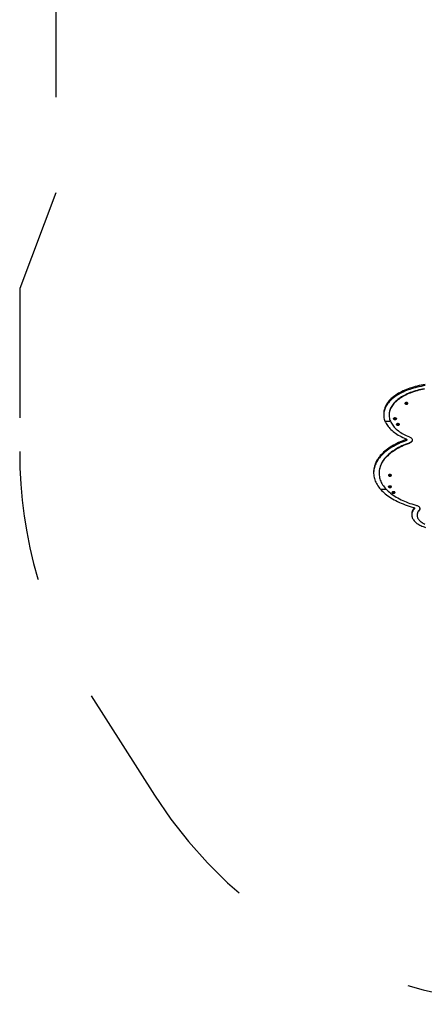
# Model space of a CAD drawing. Units: millimetres. Extents: x 0 to 5.06, y 0 to 6.9.
# Drawn here: x 0 to 1.88, y 0 to 4.56 of the extents above; entities that cross this region are included whole.
import ezdxf

# ---------------------------------------------------------------- set-up
doc = ezdxf.new("R2010")
doc.units = ezdxf.units.MM
doc.linetypes.add('ACAD_ISO03W100', pattern=[30, 12, -18])
doc.layers.add('SEGURIDAD', color=6, linetype='ACAD_ISO03W100')

msp = doc.modelspace()

# ---------------------------------------------------------------- linework, layer by layer
at = {"color": 7, "linetype": 'Continuous', "lineweight": 25}
for p, q in [((1.6873, 2.7362), (1.6873, 2.7311)), ((1.6933, 2.7014), (1.7182, 2.7014)), ((1.7123, 2.7311), (1.7123, 2.7294)), ((1.7906, 2.6112), (1.7906, 2.6163)), ((1.8047, 2.6003), (1.8047, 2.5986)), ((1.6407, 2.4673), (1.6407, 2.4622)), ((1.6657, 2.4622), (1.6657, 2.4605)), ((1.6729, 2.386), (1.6991, 2.386)), ((1.852, 2.2899), (1.852, 2.2882)), ((1.8173, 2.2724), (1.8173, 2.2673)), ((1.8423, 2.2673), (1.8423, 2.2656))]:
    msp.add_line(p, q, dxfattribs=at)
at = {"color": 8, "linetype": 'Continuous', "lineweight": 25}
msp.add_line((1.8294, 2.2955), (1.8294, 2.3), dxfattribs=at)
at = {"color": 7, "linetype": 'Continuous', "lineweight": 25, "flags": 128}
for points in [[(1.8791, 2.8714), (1.8698, 2.8698), (1.8606, 2.8681), (1.8515, 2.8662), (1.8426, 2.8641), (1.8338, 2.8618), (1.8252, 2.8594), (1.8167, 2.8568), (1.8085, 2.8541), (1.8004, 2.8512), (1.7925, 2.8482), (1.7849, 2.845), (1.7774, 2.8416), (1.7703, 2.8381), (1.7633, 2.8345), (1.7566, 2.8308), (1.7502, 2.8269), (1.7441, 2.8229), (1.7382, 2.8188), (1.7326, 2.8146), (1.7273, 2.8103), (1.7223, 2.8059), (1.7177, 2.8013), (1.7133, 2.7967), (1.7093, 2.7921), (1.7056, 2.7873), (1.7022, 2.7825), (1.6991, 2.7776), (1.6965, 2.7727), (1.6941, 2.7677), (1.6921, 2.7627), (1.6904, 2.7576), (1.6891, 2.7525), (1.6882, 2.7474), (1.6876, 2.7423), (1.6873, 2.7371), (1.6873, 2.7362)], [(1.8791, 2.8663), (1.8698, 2.8647), (1.8606, 2.863), (1.8515, 2.8611), (1.8426, 2.859), (1.8338, 2.8567), (1.8252, 2.8543), (1.8167, 2.8517), (1.8085, 2.849), (1.8004, 2.8461), (1.7925, 2.8431), (1.7849, 2.8399), (1.7774, 2.8365), (1.7703, 2.833), (1.7633, 2.8294), (1.7566, 2.8257), (1.7502, 2.8218), (1.7441, 2.8178), (1.7382, 2.8137), (1.7326, 2.8095), (1.7273, 2.8052), (1.7223, 2.8008), (1.7177, 2.7962), (1.7133, 2.7916), (1.7093, 2.787), (1.7056, 2.7822), (1.7022, 2.7774), (1.6991, 2.7725), (1.6965, 2.7676), (1.6941, 2.7626), (1.6921, 2.7576), (1.6904, 2.7525), (1.6891, 2.7474), (1.6882, 2.7423), (1.6876, 2.7372), (1.6873, 2.732), (1.6874, 2.7269), (1.6879, 2.7218), (1.6887, 2.7166), (1.6899, 2.7115), (1.6914, 2.7065), (1.6933, 2.7014)], [(1.8766, 2.852), (1.8678, 2.8504), (1.8592, 2.8485), (1.8507, 2.8465), (1.8423, 2.8443), (1.8342, 2.8419), (1.8261, 2.8394), (1.8183, 2.8367), (1.8107, 2.8338), (1.8033, 2.8308), (1.7961, 2.8277), (1.7892, 2.8244), (1.7825, 2.821), (1.7761, 2.8174), (1.7699, 2.8137), (1.764, 2.8099), (1.7584, 2.806), (1.7531, 2.8019), (1.748, 2.7978), (1.7433, 2.7936), (1.7389, 2.7892), (1.7348, 2.7848), (1.7311, 2.7803), (1.7276, 2.7757), (1.7245, 2.7711), (1.7218, 2.7664), (1.7194, 2.7617), (1.7173, 2.7569), (1.7156, 2.7521), (1.7143, 2.7472), (1.7133, 2.7423), (1.7126, 2.7374), (1.7123, 2.7325), (1.7123, 2.7311)], [(1.8766, 2.8503), (1.8678, 2.8487), (1.8592, 2.8468), (1.8507, 2.8448), (1.8423, 2.8426), (1.8342, 2.8402), (1.8261, 2.8377), (1.8183, 2.835), (1.8107, 2.8321), (1.8033, 2.8291), (1.7961, 2.826), (1.7892, 2.8227), (1.7825, 2.8193), (1.7761, 2.8157), (1.7699, 2.812), (1.764, 2.8082), (1.7584, 2.8043), (1.7531, 2.8002), (1.748, 2.7961), (1.7433, 2.7919), (1.7389, 2.7875), (1.7348, 2.7831), (1.7311, 2.7786), (1.7276, 2.774), (1.7245, 2.7694), (1.7218, 2.7647), (1.7194, 2.76), (1.7173, 2.7552), (1.7156, 2.7503), (1.7143, 2.7455), (1.7133, 2.7406), (1.7126, 2.7357), (1.7123, 2.7308), (1.7124, 2.7259), (1.7128, 2.721), (1.7136, 2.7161), (1.7148, 2.7112), (1.7163, 2.7064), (1.7182, 2.7016), (1.7204, 2.6968), (1.7229, 2.6921), (1.7258, 2.6874), (1.7291, 2.6828), (1.7326, 2.6782), (1.7365, 2.6738), (1.7408, 2.6694), (1.7453, 2.6651), (1.7502, 2.6609), (1.7553, 2.6568), (1.7608, 2.6528), (1.7665, 2.6489), (1.7725, 2.6452), (1.7788, 2.6416), (1.7854, 2.638), (1.7922, 2.6347), (1.7992, 2.6315), (1.8065, 2.6284)], [(1.7997, 2.784), (1.7995, 2.7849), (1.799, 2.7856), (1.7981, 2.7863), (1.797, 2.7869), (1.7957, 2.7874), (1.7942, 2.7876), (1.7927, 2.7877), (1.7911, 2.7876), (1.7896, 2.7874), (1.7883, 2.7869), (1.7872, 2.7863), (1.7864, 2.7856), (1.7858, 2.7849), (1.7857, 2.784), (1.7858, 2.7832), (1.7864, 2.7824), (1.7872, 2.7817), (1.7883, 2.7812), (1.7896, 2.7807), (1.7911, 2.7805), (1.7927, 2.7804), (1.7942, 2.7805), (1.7957, 2.7807), (1.797, 2.7812), (1.7981, 2.7817), (1.799, 2.7824), (1.7995, 2.7832), (1.7997, 2.784)], [(1.7859, 2.7849), (1.7864, 2.7841), (1.7872, 2.7834), (1.7883, 2.7829), (1.7896, 2.7824), (1.7911, 2.7822), (1.7927, 2.7821), (1.7942, 2.7822), (1.7957, 2.7824), (1.797, 2.7829), (1.7981, 2.7834), (1.799, 2.7841), (1.7995, 2.7849)], [(1.7859, 2.7849), (1.7864, 2.7841), (1.7872, 2.7834), (1.7883, 2.7829), (1.7896, 2.7824), (1.7911, 2.7822), (1.7927, 2.7821), (1.7942, 2.7822), (1.7957, 2.7824), (1.797, 2.7829), (1.7981, 2.7834), (1.799, 2.7841), (1.7995, 2.7849)], [(1.6933, 2.7014), (1.6956, 2.6964), (1.6982, 2.6914), (1.7011, 2.6864), (1.7044, 2.6815), (1.7081, 2.6767), (1.712, 2.672), (1.7163, 2.6673), (1.721, 2.6627), (1.7259, 2.6582), (1.7312, 2.6538), (1.7367, 2.6495), (1.7426, 2.6454), (1.7487, 2.6413), (1.7551, 2.6374), (1.7618, 2.6336), (1.7688, 2.6299), (1.776, 2.6263), (1.7835, 2.6229), (1.7911, 2.6197)], [(1.7466, 2.7129), (1.7464, 2.7137), (1.7459, 2.7145), (1.7451, 2.7152), (1.744, 2.7157), (1.7426, 2.7162), (1.7412, 2.7164), (1.7396, 2.7165), (1.738, 2.7164), (1.7366, 2.7162), (1.7352, 2.7157), (1.7341, 2.7152), (1.7333, 2.7145), (1.7328, 2.7137), (1.7326, 2.7129), (1.7328, 2.712), (1.7333, 2.7113), (1.7341, 2.7106), (1.7352, 2.71), (1.7366, 2.7095), (1.738, 2.7093), (1.7396, 2.7092), (1.7412, 2.7093), (1.7426, 2.7095), (1.744, 2.71), (1.7451, 2.7106), (1.7459, 2.7113), (1.7464, 2.712), (1.7466, 2.7129)], [(1.7464, 2.7137), (1.7459, 2.713), (1.7451, 2.7123), (1.744, 2.7117), (1.7426, 2.7112), (1.7412, 2.711), (1.7396, 2.7109), (1.738, 2.711), (1.7366, 2.7112), (1.7352, 2.7117), (1.7341, 2.7123), (1.7333, 2.713), (1.7328, 2.7137)], [(1.7328, 2.7137), (1.7333, 2.713), (1.7341, 2.7123), (1.7352, 2.7117), (1.7366, 2.7112), (1.738, 2.711), (1.7396, 2.7109), (1.7412, 2.711), (1.7426, 2.7112), (1.744, 2.7117), (1.7451, 2.7123), (1.7459, 2.713), (1.7464, 2.7137)], [(1.7601, 2.6866), (1.7599, 2.6874), (1.7594, 2.6882), (1.7586, 2.6889), (1.7575, 2.6895), (1.7561, 2.6899), (1.7546, 2.6902), (1.7531, 2.6903), (1.7515, 2.6902), (1.7501, 2.6899), (1.7487, 2.6895), (1.7476, 2.6889), (1.7468, 2.6882), (1.7463, 2.6874), (1.7461, 2.6866), (1.7463, 2.6858), (1.7468, 2.685), (1.7476, 2.6843), (1.7487, 2.6837), (1.7501, 2.6833), (1.7515, 2.683), (1.7531, 2.6829), (1.7546, 2.683), (1.7561, 2.6833), (1.7575, 2.6837), (1.7586, 2.6843), (1.7594, 2.685), (1.7599, 2.6858), (1.7601, 2.6866)], [(1.7599, 2.6874), (1.7594, 2.6867), (1.7586, 2.686), (1.7575, 2.6854), (1.7561, 2.685), (1.7546, 2.6847), (1.7531, 2.6846), (1.7515, 2.6847), (1.7501, 2.685), (1.7487, 2.6854), (1.7476, 2.686), (1.7468, 2.6867), (1.7463, 2.6874)], [(1.7463, 2.6874), (1.7468, 2.6867), (1.7476, 2.686), (1.7487, 2.6854), (1.7501, 2.685), (1.7515, 2.6847), (1.7531, 2.6846), (1.7546, 2.6847), (1.7561, 2.685), (1.7575, 2.6854), (1.7586, 2.686), (1.7594, 2.6867), (1.7599, 2.6874)], [(1.7906, 2.6163), (1.7817, 2.613), (1.7729, 2.6095), (1.7643, 2.6059), (1.756, 2.6021), (1.7479, 2.5982), (1.7401, 2.5942), (1.7324, 2.59), (1.7251, 2.5857), (1.718, 2.5813), (1.7112, 2.5768), (1.7047, 2.5721), (1.6984, 2.5674), (1.6925, 2.5625), (1.6868, 2.5576), (1.6815, 2.5525), (1.6764, 2.5474), (1.6717, 2.5422), (1.6673, 2.5369), (1.6632, 2.5316), (1.6595, 2.5261), (1.6561, 2.5206), (1.653, 2.5151), (1.6503, 2.5095), (1.6479, 2.5039), (1.6458, 2.4982), (1.6441, 2.4925), (1.6427, 2.4868), (1.6417, 2.481), (1.6411, 2.4753), (1.6407, 2.4695), (1.6407, 2.4673)], [(1.7906, 2.6112), (1.7817, 2.6079), (1.7729, 2.6044), (1.7643, 2.6008), (1.756, 2.597), (1.7479, 2.5931), (1.7401, 2.5891), (1.7324, 2.5849), (1.7251, 2.5806), (1.718, 2.5762), (1.7112, 2.5717), (1.7047, 2.567), (1.6984, 2.5623), (1.6925, 2.5574), (1.6868, 2.5525), (1.6815, 2.5474), (1.6764, 2.5423), (1.6717, 2.5371), (1.6673, 2.5318), (1.6632, 2.5264), (1.6595, 2.521), (1.6561, 2.5155), (1.653, 2.51), (1.6503, 2.5044), (1.6479, 2.4988), (1.6458, 2.4931), (1.6441, 2.4874), (1.6427, 2.4817), (1.6417, 2.4759), (1.6411, 2.4702), (1.6407, 2.4644), (1.6408, 2.4586), (1.6412, 2.4528), (1.6419, 2.4471), (1.643, 2.4413), (1.6445, 2.4356), (1.6463, 2.4299), (1.6484, 2.4243), (1.6509, 2.4186), (1.6537, 2.4131), (1.6569, 2.4075), (1.6604, 2.4021), (1.6642, 2.3966), (1.6684, 2.3913), (1.6729, 2.386)], [(1.8047, 2.6003), (1.7961, 2.5971), (1.7876, 2.5938), (1.7794, 2.5903), (1.7714, 2.5866), (1.7637, 2.5828), (1.7562, 2.5789), (1.7489, 2.5749), (1.7419, 2.5707), (1.7352, 2.5664), (1.7287, 2.562), (1.7225, 2.5575), (1.7166, 2.5529), (1.711, 2.5482), (1.7058, 2.5434), (1.7008, 2.5385), (1.6961, 2.5335), (1.6917, 2.5284), (1.6877, 2.5233), (1.684, 2.5181), (1.6806, 2.5128), (1.6776, 2.5075), (1.6749, 2.5021), (1.6726, 2.4967), (1.6706, 2.4912), (1.6689, 2.4857), (1.6676, 2.4802), (1.6666, 2.4747), (1.666, 2.4691), (1.6657, 2.4636), (1.6657, 2.4622)], [(1.7911, 2.6197), (1.7925, 2.619), (1.7936, 2.6182), (1.7944, 2.6173), (1.7949, 2.6164), (1.795, 2.6154), (1.7948, 2.6144), (1.7942, 2.6134), (1.7933, 2.6126), (1.7921, 2.6118), (1.7906, 2.6112)], [(1.8065, 2.6284), (1.8092, 2.6271), (1.8117, 2.6257), (1.814, 2.6242), (1.8159, 2.6225), (1.8174, 2.6208), (1.8186, 2.619), (1.8195, 2.6171), (1.8199, 2.6152), (1.82, 2.6133), (1.8197, 2.6113), (1.819, 2.6094), (1.8179, 2.6076), (1.8165, 2.6058), (1.8148, 2.6041), (1.8127, 2.6026), (1.8103, 2.6011), (1.8076, 2.5998), (1.8047, 2.5986)], [(1.82, 2.6147), (1.8197, 2.613), (1.819, 2.6112), (1.8179, 2.6093), (1.8165, 2.6075), (1.8148, 2.6058), (1.8127, 2.6043), (1.8103, 2.6028), (1.8076, 2.6015), (1.8047, 2.6003)], [(1.8047, 2.5986), (1.7961, 2.5954), (1.7876, 2.5921), (1.7794, 2.5886), (1.7714, 2.5849), (1.7637, 2.5811), (1.7562, 2.5772), (1.7489, 2.5732), (1.7419, 2.569), (1.7352, 2.5647), (1.7287, 2.5603), (1.7225, 2.5558), (1.7166, 2.5512), (1.711, 2.5465), (1.7058, 2.5417), (1.7008, 2.5368), (1.6961, 2.5318), (1.6917, 2.5267), (1.6877, 2.5216), (1.684, 2.5164), (1.6806, 2.5111), (1.6776, 2.5058), (1.6749, 2.5004), (1.6726, 2.495), (1.6706, 2.4895), (1.6689, 2.484), (1.6676, 2.4785), (1.6666, 2.473), (1.666, 2.4674), (1.6657, 2.4619), (1.6658, 2.4563), (1.6663, 2.4508), (1.6671, 2.4452), (1.6682, 2.4397), (1.6697, 2.4342), (1.6715, 2.4287), (1.6737, 2.4233), (1.6762, 2.4179), (1.6791, 2.4125), (1.6823, 2.4072), (1.6859, 2.402), (1.6897, 2.3968), (1.6939, 2.3917), (1.6984, 2.3867), (1.7033, 2.3818), (1.7084, 2.3769), (1.7138, 2.3721), (1.7196, 2.3675), (1.7256, 2.3629), (1.7319, 2.3584), (1.7385, 2.3541), (1.7454, 2.3499), (1.7525, 2.3458), (1.7599, 2.3418), (1.7676, 2.3379), (1.7754, 2.3342), (1.7836, 2.3307), (1.7919, 2.3272), (1.8004, 2.324), (1.8092, 2.3208), (1.8181, 2.3179), (1.8272, 2.315), (1.8365, 2.3124)], [(1.7233, 2.4508), (1.7231, 2.4516), (1.7226, 2.4524), (1.7217, 2.4531), (1.7206, 2.4536), (1.7193, 2.4541), (1.7178, 2.4544), (1.7163, 2.4544), (1.7147, 2.4544), (1.7132, 2.4541), (1.7119, 2.4536), (1.7108, 2.4531), (1.71, 2.4524), (1.7094, 2.4516), (1.7093, 2.4508), (1.7094, 2.45), (1.71, 2.4492), (1.7108, 2.4485), (1.7119, 2.4479), (1.7132, 2.4475), (1.7147, 2.4472), (1.7163, 2.4471), (1.7178, 2.4472), (1.7193, 2.4475), (1.7206, 2.4479), (1.7217, 2.4485), (1.7226, 2.4492), (1.7231, 2.45), (1.7233, 2.4508)], [(1.7095, 2.4516), (1.71, 2.4509), (1.7108, 2.4502), (1.7119, 2.4496), (1.7132, 2.4492), (1.7147, 2.4489), (1.7163, 2.4488), (1.7178, 2.4489), (1.7193, 2.4492), (1.7206, 2.4496), (1.7217, 2.4502), (1.7226, 2.4509), (1.7231, 2.4516)], [(1.7095, 2.4516), (1.71, 2.4509), (1.7108, 2.4502), (1.7119, 2.4496), (1.7132, 2.4492), (1.7147, 2.4489), (1.7163, 2.4488), (1.7178, 2.4489), (1.7193, 2.4492), (1.7206, 2.4496), (1.7217, 2.4502), (1.7226, 2.4509), (1.7231, 2.4516)], [(1.6729, 2.386), (1.6778, 2.3807), (1.683, 2.3755), (1.6885, 2.3704), (1.6944, 2.3654), (1.7006, 2.3605), (1.707, 2.3557), (1.7138, 2.351), (1.7209, 2.3464), (1.7282, 2.342), (1.7358, 2.3377), (1.7437, 2.3335), (1.7518, 2.3294), (1.7602, 2.3255), (1.7688, 2.3217), (1.7776, 2.3181), (1.7867, 2.3147), (1.796, 2.3114), (1.8054, 2.3082), (1.8151, 2.3053), (1.8249, 2.3024)], [(1.7234, 2.3975), (1.7232, 2.3983), (1.7227, 2.3991), (1.7219, 2.3998), (1.7208, 2.4004), (1.7194, 2.4008), (1.718, 2.4011), (1.7164, 2.4012), (1.7148, 2.4011), (1.7134, 2.4008), (1.712, 2.4004), (1.7109, 2.3998), (1.7101, 2.3991), (1.7096, 2.3983), (1.7094, 2.3975), (1.7096, 2.3967), (1.7101, 2.3959), (1.7109, 2.3952), (1.712, 2.3946), (1.7134, 2.3942), (1.7148, 2.3939), (1.7164, 2.3938), (1.718, 2.3939), (1.7194, 2.3942), (1.7208, 2.3946), (1.7219, 2.3952), (1.7227, 2.3959), (1.7232, 2.3967), (1.7234, 2.3975)], [(1.7232, 2.3983), (1.7227, 2.3976), (1.7219, 2.3969), (1.7208, 2.3963), (1.7194, 2.3959), (1.718, 2.3956), (1.7164, 2.3955), (1.7148, 2.3956), (1.7134, 2.3959), (1.712, 2.3963), (1.7109, 2.3969), (1.7101, 2.3976), (1.7096, 2.3983)], [(1.7096, 2.3983), (1.7101, 2.3976), (1.7109, 2.3969), (1.712, 2.3963), (1.7134, 2.3959), (1.7148, 2.3956), (1.7164, 2.3955), (1.718, 2.3956), (1.7194, 2.3959), (1.7208, 2.3963), (1.7219, 2.3969), (1.7227, 2.3976), (1.7232, 2.3983)], [(1.7399, 2.3712), (1.7397, 2.372), (1.7392, 2.3728), (1.7383, 2.3735), (1.7372, 2.3741), (1.7359, 2.3745), (1.7344, 2.3748), (1.7329, 2.3749), (1.7313, 2.3748), (1.7298, 2.3745), (1.7285, 2.3741), (1.7274, 2.3735), (1.7266, 2.3728), (1.726, 2.372), (1.7259, 2.3712), (1.726, 2.3704), (1.7266, 2.3696), (1.7274, 2.3689), (1.7285, 2.3683), (1.7298, 2.3679), (1.7313, 2.3676), (1.7329, 2.3675), (1.7344, 2.3676), (1.7359, 2.3679), (1.7372, 2.3683), (1.7383, 2.3689), (1.7392, 2.3696), (1.7397, 2.3704), (1.7399, 2.3712)], [(1.7397, 2.372), (1.7392, 2.3713), (1.7383, 2.3706), (1.7372, 2.37), (1.7359, 2.3696), (1.7344, 2.3693), (1.7329, 2.3692), (1.7313, 2.3693), (1.7298, 2.3696), (1.7285, 2.37), (1.7274, 2.3706), (1.7266, 2.3713), (1.7261, 2.372)], [(1.7261, 2.372), (1.7266, 2.3713), (1.7274, 2.3706), (1.7285, 2.37), (1.7298, 2.3696), (1.7313, 2.3693), (1.7329, 2.3692), (1.7344, 2.3693), (1.7359, 2.3696), (1.7372, 2.37), (1.7383, 2.3706), (1.7392, 2.3713), (1.7397, 2.372)], [(1.8291, 2.3003), (1.8267, 2.2974), (1.8243, 2.2941), (1.8222, 2.2907), (1.8206, 2.2873), (1.8192, 2.2838), (1.8182, 2.2803), (1.8176, 2.2768), (1.8173, 2.2732), (1.8173, 2.2724)], [(1.8294, 2.2955), (1.8267, 2.2923), (1.8243, 2.289), (1.8222, 2.2856), (1.8206, 2.2822), (1.8192, 2.2787), (1.8182, 2.2752), (1.8176, 2.2717), (1.8173, 2.2681), (1.8174, 2.2646), (1.8179, 2.2611), (1.8187, 2.2576), (1.8199, 2.2541), (1.8214, 2.2506), (1.8232, 2.2472), (1.8255, 2.2439), (1.828, 2.2406), (1.8309, 2.2374), (1.8341, 2.2343), (1.8376, 2.2312), (1.8414, 2.2283), (1.8455, 2.2255), (1.8499, 2.2228), (1.8545, 2.2203), (1.8594, 2.2178), (1.8646, 2.2155), (1.8699, 2.2134), (1.8755, 2.2114), (1.8813, 2.2096)], [(1.8249, 2.3024), (1.8265, 2.3019), (1.8279, 2.3012), (1.829, 2.3004), (1.8298, 2.2995), (1.8302, 2.2985), (1.8303, 2.2975), (1.83, 2.2965), (1.8294, 2.2955)], [(1.8365, 2.3124), (1.8396, 2.3114), (1.8425, 2.3103), (1.8451, 2.3091), (1.8475, 2.3077), (1.8496, 2.3062), (1.8514, 2.3045), (1.8529, 2.3028), (1.854, 2.3011), (1.8548, 2.2992), (1.8552, 2.2974), (1.8553, 2.2955), (1.855, 2.2936), (1.8543, 2.2918), (1.8533, 2.29), (1.852, 2.2882)], [(1.852, 2.2899), (1.8496, 2.2871), (1.8475, 2.2841), (1.8458, 2.2811), (1.8444, 2.278), (1.8434, 2.2749), (1.8427, 2.2718), (1.8424, 2.2687), (1.8423, 2.2673)], [(1.852, 2.2882), (1.8496, 2.2854), (1.8475, 2.2824), (1.8458, 2.2794), (1.8444, 2.2763), (1.8434, 2.2732), (1.8427, 2.2701), (1.8424, 2.267), (1.8424, 2.2638), (1.8428, 2.2607), (1.8435, 2.2576), (1.8446, 2.2545), (1.846, 2.2514), (1.8478, 2.2484), (1.8499, 2.2454), (1.8523, 2.2426), (1.855, 2.2398), (1.8581, 2.2371), (1.8615, 2.2345), (1.8651, 2.232), (1.869, 2.2296), (1.8732, 2.2273), (1.8776, 2.2252)]]:
    msp.add_lwpolyline(points, dxfattribs=at)
at = {"color": 7, "linetype": 'Continuous', "lineweight": 25}
for centre, radius, start, end in [((1.7927, 2.8), 0.0129, 258.0622, 281.9378), ((1.7396, 2.7289), 0.0129, 258.0622, 281.9378), ((1.7531, 2.7026), 0.0129, 258.0622, 281.9378), ((1.788, 2.6245), 0.00863, 287.9132, 311.9402), ((1.7163, 2.4668), 0.0129, 258.0622, 281.9378), ((1.7164, 2.4135), 0.0129, 258.0622, 281.9378), ((1.7329, 2.3872), 0.0129, 258.0622, 281.9378), ((1.8432, 2.2983), 0.0121, 316.1125, 353.3134)]:
    msp.add_arc(centre, radius, start, end, dxfattribs=at)
at = {"layer": 'SEGURIDAD', "ltscale": 0.05}
msp.add_lwpolyline([(0.1675, 3.7593), (0, 3.3166), (0, 2.5604, 0.143229), (0.3309, 1.4289), (0.6254, 0.9685, 0.255808), (2.3945, 0), (2.5285, 0), (2.6625, 0, 0.255808), (4.4315, 0.9685), (4.7261, 1.4289, 0.143229), (5.057, 2.5604), (5.057, 3.3435), (4.877, 3.7807), (4.877, 4.8028, 0.414214), (2.777, 6.9028), (2.2675, 6.9028, 0.414214), (0.1675, 4.8028)], format="xyb", close=True, dxfattribs=at)

doc.saveas('drawing.dxf')
